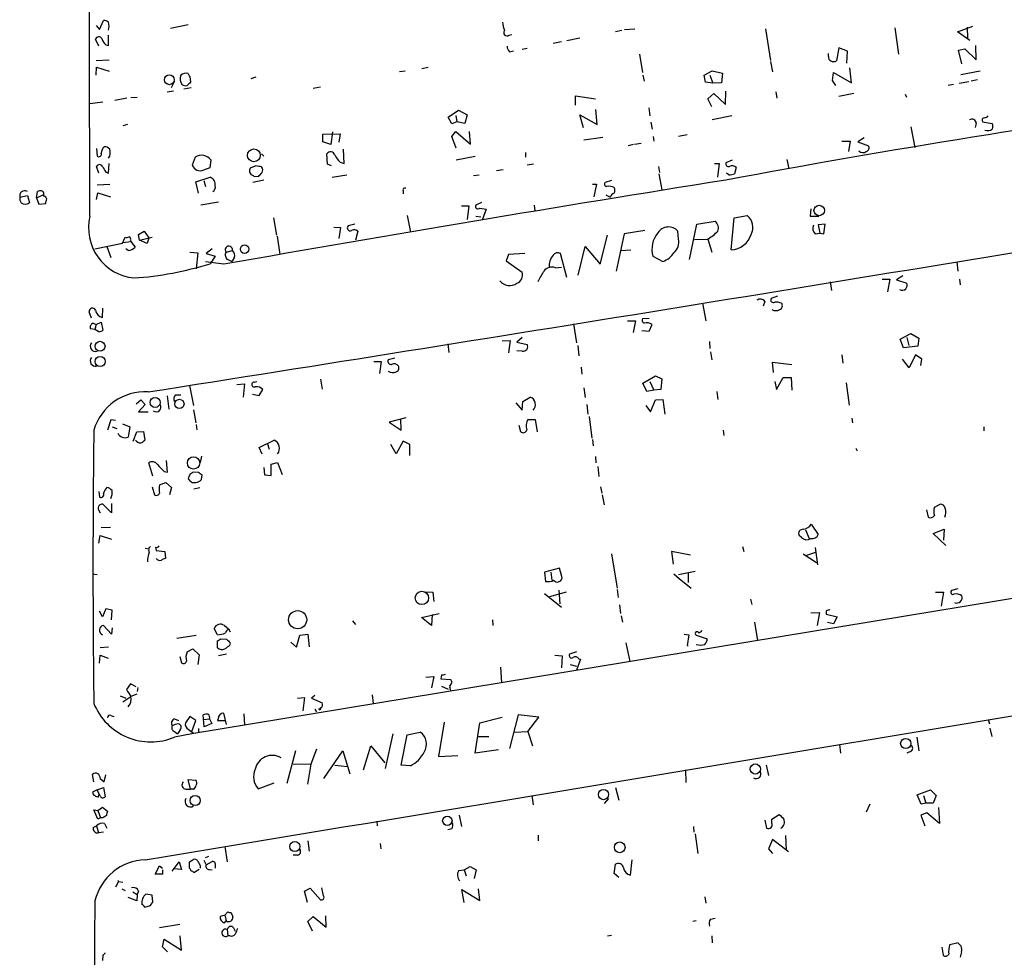
# Model space of a CAD drawing. Extents: x -109486 to 110938, y -196449 to 24887.
# Drawn here: x 247 to 392, y 24355 to 24493 of the extents above; entities that cross this region are included whole.
import ezdxf

# ---------------------------------------------------------------- set-up
doc = ezdxf.new("R2010")
doc.units = 0
doc.header["$MEASUREMENT"] = 0
doc.layers.add('MAIN', color=5, linetype='CONTINUOUS')

msp = doc.modelspace()

# ---------------------------------------------------------------- linework, layer by layer
at = {"layer": 'MAIN'}
for p, q in [((258.064, 24492.631), (258.572, 24492.0383)), ((258.572, 24492.0383), (259.1647, 24493.393)), ((271.6953, 24492.7156), (269.0707, 24492.2076)), ((259.9267, 24489.6676), (259.9267, 24491.1916)), ((319.1087, 24491.1916), (319.532, 24491.2763)), ((335.788, 24491.869), (334.8567, 24491.6996)), ((336.2113, 24492.0383), (337.7353, 24492.123)), ((357.0393, 24492.123), (357.8013, 24487.4663)), ((376.174, 24492.2923), (376.682, 24488.3976)), ((385.4027, 24491.6996), (387.6887, 24492.5463)), ((387.2653, 24490.4296), (385.4027, 24491.6996)), ((386.842, 24492.377), (386.9267, 24490.7683)), ((258.4873, 24489.583), (257.9793, 24490.599)), ((259.5033, 24489.7523), (259.9267, 24489.6676)), ((325.628, 24490.0063), (326.898, 24490.2603)), ((329.6073, 24490.7683), (327.66, 24490.345)), ((388.1967, 24487.551), (388.112, 24489.6676)), ((319.1933, 24488.7363), (319.786, 24488.9056)), ((321.818, 24489.2443), (321.056, 24489.075)), ((338.4127, 24488.3976), (338.836, 24485.6883)), ((366.3527, 24488.059), (366.3527, 24488.4823)), ((367.8767, 24489.329), (367.538, 24487.3816)), ((369.1467, 24488.821), (367.8767, 24489.329)), ((369.062, 24487.043), (369.1467, 24488.821)), ((385.572, 24488.9903), (386.5033, 24489.1596)), ((386.08, 24486.9583), (385.572, 24488.9903)), ((386.5033, 24489.1596), (388.1967, 24487.551)), ((258.064, 24487.4663), (260.0113, 24487.551)), ((357.8013, 24487.297), (358.0553, 24485.773)), ((258.064, 24485.265), (258.1487, 24486.4503)), ((258.1487, 24486.4503), (260.0113, 24485.8576)), ((303.784, 24485.8576), (302.9373, 24485.773)), ((306.2393, 24486.281), (307.1707, 24486.4503)), ((347.98, 24485.265), (349.1653, 24485.9423)), ((349.1653, 24485.9423), (350.6893, 24485.6036)), ((350.6893, 24485.6036), (350.52, 24484.1643)), ((366.9453, 24484.503), (367.1147, 24485.6883)), ((367.1147, 24485.6883), (369.7393, 24484.1643)), ((369.7393, 24484.1643), (369.4853, 24486.3656)), ((388.7893, 24485.8576), (385.9107, 24485.3496)), ((269.6633, 24484.4183), (269.1553, 24483.4023)), ((271.9493, 24485.0956), (272.034, 24484.249)), ((281.686, 24485.011), (280.924, 24484.757)), ((338.9207, 24485.265), (339.09, 24484.4183)), ((348.1493, 24484.249), (347.98, 24485.265)), ((349.25, 24484.0796), (348.1493, 24484.249)), ((348.8267, 24485.265), (349.25, 24484.0796)), ((350.52, 24484.1643), (349.25, 24484.0796)), ((367.4533, 24483.741), (366.9453, 24484.503)), ((384.81, 24483.9103), (384.048, 24483.741)), ((385.6567, 24484.0796), (387.096, 24484.3336)), ((388.366, 24484.5876), (387.4347, 24484.4183)), ((268.5627, 24482.8096), (269.494, 24482.979)), ((272.1187, 24483.4023), (271.018, 24483.233)), ((291.2533, 24483.487), (290.1527, 24483.3176)), ((348.488, 24481.7936), (349.4193, 24482.5556)), ((349.4193, 24482.5556), (351.1127, 24480.947)), ((351.1127, 24480.947), (351.1973, 24482.8943)), ((358.5633, 24482.8096), (358.7327, 24481.8783)), ((370.078, 24482.5556), (367.8767, 24482.1323)), ((377.698, 24482.471), (377.8673, 24482.0476)), ((259.08, 24481.2856), (257.1327, 24481.0316)), ((262.636, 24481.8783), (260.858, 24481.5396)), ((263.2287, 24481.963), (264.16, 24482.0476)), ((328.93, 24480.8623), (328.93, 24482.217)), ((328.93, 24482.217), (331.8933, 24481.7936)), ((349.0807, 24480.6083), (348.488, 24481.7936)), ((310.134, 24479.0843), (311.658, 24480.1003)), ((311.658, 24480.1003), (312.928, 24479.423)), ((332.1473, 24477.9836), (331.978, 24480.185)), ((339.7673, 24480.439), (339.9367, 24479.2536)), ((310.642, 24478.0683), (310.134, 24479.0843)), ((311.404, 24478.407), (310.642, 24478.0683)), ((311.2347, 24479.3383), (311.404, 24478.407)), ((312.5893, 24478.153), (311.404, 24478.407)), ((312.928, 24479.423), (312.5893, 24478.153)), ((330.1153, 24477.4756), (329.6073, 24479.423)), ((329.6073, 24479.423), (332.1473, 24477.9836)), ((340.106, 24478.3223), (340.2753, 24477.3063)), ((352.044, 24479.2536), (349.1653, 24478.661)), ((388.1967, 24478.153), (388.0273, 24477.5603)), ((389.128, 24478.407), (390.5673, 24478.153)), ((262.7207, 24477.9836), (262.0433, 24477.8143)), ((291.592, 24476.5443), (294.132, 24476.629)), ((293.0313, 24476.883), (292.7773, 24475.0203)), ((294.132, 24476.629), (293.9627, 24475.359)), ((310.642, 24476.2056), (311.2347, 24476.9676)), ((311.2347, 24476.9676), (313.436, 24475.105)), ((313.436, 24475.105), (313.2667, 24476.9676)), ((378.5447, 24477.645), (379.1373, 24474.597)), ((291.592, 24475.4436), (291.592, 24476.5443)), ((292.7773, 24475.0203), (291.592, 24475.4436)), ((311.3193, 24474.5123), (310.642, 24476.2056)), ((330.2, 24475.6976), (332.994, 24476.121)), ((338.6667, 24475.1896), (337.6507, 24475.0203)), ((340.4447, 24476.2056), (340.5293, 24475.5283)), ((345.44, 24476.4596), (344.17, 24476.2056)), ((368.3, 24475.5283), (369.57, 24475.5283)), ((369.57, 24475.5283), (369.316, 24474.0043)), ((371.602, 24476.0363), (370.6707, 24475.4436)), ((370.6707, 24475.4436), (372.2793, 24474.851)), ((258.1487, 24474.4276), (258.2333, 24473.327)), ((282.5327, 24473.6656), (282.8713, 24473.327)), ((292.2693, 24472.1416), (292.1847, 24473.6656)), ((294.7247, 24472.2263), (294.64, 24474.343)), ((321.564, 24473.835), (321.564, 24473.1576)), ((337.4813, 24475.0203), (336.7193, 24474.851)), ((259.9267, 24470.787), (260.0113, 24472.2263)), ((272.7113, 24473.1576), (272.288, 24471.9723)), ((274.9127, 24471.6336), (275.082, 24472.7343)), ((294.132, 24472.3956), (294.7247, 24472.2263)), ((314.1133, 24473.2423), (311.3193, 24472.7343)), ((349.504, 24472.2263), (350.1813, 24472.2263)), ((350.1813, 24472.2263), (349.9273, 24470.1943)), ((352.1287, 24472.7343), (351.1973, 24472.311)), ((360.172, 24472.819), (360.5107, 24471.4643)), ((258.4873, 24470.787), (258.1487, 24471.803)), ((259.5033, 24470.9563), (259.9267, 24470.787)), ((273.9813, 24471.295), (274.9127, 24471.6336)), ((280.7547, 24470.9563), (281.0087, 24470.533)), ((281.686, 24471.8876), (280.8393, 24471.549)), ((292.862, 24471.8876), (292.2693, 24472.1416)), ((318.262, 24471.295), (317.246, 24471.1256)), ((322.7493, 24472.1416), (321.818, 24471.9723)), ((341.2067, 24471.803), (341.376, 24470.8716)), ((351.6207, 24470.533), (351.282, 24470.787)), ((352.7213, 24471.6336), (352.4673, 24470.7023)), ((272.796, 24469.517), (274.9127, 24470.1943)), ((273.2193, 24467.8236), (272.796, 24469.517)), ((273.9813, 24469.6863), (274.2353, 24468.8396)), ((282.8713, 24469.771), (281.2627, 24469.4323)), ((281.432, 24470.279), (282.1093, 24470.3636)), ((292.9467, 24470.1943), (295.148, 24470.533)), ((313.8593, 24470.4483), (314.706, 24470.533)), ((334.264, 24469.6863), (333.3327, 24469.4323)), ((341.2913, 24470.7023), (341.7147, 24468.3316)), ((249.2587, 24467.1463), (249.428, 24468.0776)), ((258.1487, 24466.8923), (258.318, 24467.9083)), ((260.096, 24469.0936), (258.2333, 24469.009)), ((258.318, 24467.9083), (260.1807, 24467.3156)), ((303.4453, 24468.1623), (303.4453, 24467.739)), ((331.47, 24469.1783), (332.0627, 24469.1783)), ((332.0627, 24469.1783), (331.6393, 24467.3156)), ((246.8033, 24467.231), (247.904, 24467.485)), ((247.904, 24467.485), (248.2427, 24466.3843)), ((249.2587, 24467.1463), (250.3593, 24467.6543)), ((249.2587, 24467.1463), (249.5973, 24466.215)), ((250.3593, 24467.4003), (250.3593, 24467.6543)), ((273.558, 24466.1303), (276.1827, 24466.5536)), ((315.0447, 24466.469), (314.198, 24466.0456)), ((333.4173, 24467.5696), (334.0947, 24467.231)), ((249.5973, 24466.215), (250.6133, 24466.2996)), ((312.0813, 24465.961), (313.182, 24465.961)), ((313.182, 24465.961), (312.928, 24463.929)), ((314.7907, 24465.6223), (315.722, 24465.453)), ((315.722, 24465.453), (315.1293, 24463.8443)), ((322.834, 24466.0456), (322.9187, 24465.199)), ((363.728, 24465.5376), (363.6433, 24464.437)), ((284.3107, 24464.183), (284.734, 24461.643)), ((304.038, 24464.5216), (304.546, 24462.0663)), ((314.198, 24464.437), (314.96, 24464.3523)), ((346.8793, 24463.2516), (349.5887, 24463.675)), ((351.9593, 24459.4416), (352.3827, 24464.183)), ((352.3827, 24464.183), (354.33, 24464.5216)), ((363.6433, 24464.437), (364.9133, 24464.437)), ((264.3293, 24461.7276), (265.176, 24462.2356)), ((265.176, 24462.2356), (265.8533, 24461.2196)), ((293.2007, 24462.8283), (294.2167, 24462.7436)), ((294.2167, 24462.7436), (293.9627, 24461.135)), ((296.3333, 24463.2516), (295.3173, 24462.9976)), ((296.7567, 24462.2356), (296.418, 24460.881)), ((339.1747, 24462.3203), (336.1267, 24461.8123)), ((344.17, 24461.0503), (344.0853, 24462.2356)), ((345.7787, 24458.0023), (346.8793, 24463.2516)), ((365.8447, 24463.2516), (364.8287, 24463.167)), ((364.8287, 24463.167), (365.0827, 24461.897)), ((365.6753, 24461.8123), (365.8447, 24463.2516)), ((261.9587, 24460.4576), (262.382, 24461.3043)), ((262.0433, 24460.5423), (263.2287, 24460.7116)), ((263.144, 24460.881), (263.2287, 24460.7116)), ((263.2287, 24460.7116), (263.8213, 24459.865)), ((264.4987, 24460.881), (264.3293, 24461.7276)), ((264.4987, 24460.881), (266.3613, 24461.3043)), ((265.5993, 24460.373), (264.4987, 24460.881)), ((265.8533, 24461.2196), (265.5993, 24460.373)), ((284.8187, 24461.4736), (285.242, 24458.7643)), ((332.5707, 24457.325), (333.6713, 24461.643)), ((336.1267, 24461.8123), (334.9413, 24456.309)), ((346.5407, 24460.9656), (348.488, 24461.0503)), ((348.488, 24461.0503), (349.0807, 24459.103)), ((364.4053, 24461.8123), (365.0827, 24461.897)), ((365.0827, 24461.897), (365.6753, 24461.8123)), ((257.8947, 24459.611), (261.9587, 24460.4576)), ((259.6727, 24459.9496), (260.2653, 24458.341)), ((262.8053, 24459.357), (262.4667, 24459.611)), ((271.9493, 24459.103), (273.1347, 24459.0183)), ((275.2513, 24459.611), (274.32, 24458.9336)), ((277.2833, 24459.103), (278.2147, 24459.357)), ((329.3533, 24455.7163), (330.3693, 24459.9496)), ((330.3693, 24459.9496), (332.5707, 24457.325)), ((335.6187, 24459.357), (337.1427, 24459.4416)), ((273.1347, 24459.0183), (272.8807, 24456.6476)), ((276.9447, 24457.325), (274.2353, 24457.6636)), ((274.32, 24458.9336), (275.6747, 24458.5103)), ((275.6747, 24458.5103), (274.9127, 24457.4096)), ((277.5373, 24458.0023), (278.13, 24457.7483)), ((278.4687, 24458.2563), (278.13, 24457.7483)), ((319.024, 24458.7643), (318.6853, 24457.833)), ((318.6853, 24457.833), (321.056, 24456.1396)), ((321.4793, 24458.9336), (319.024, 24458.7643)), ((327.66, 24455.3776), (326.7287, 24458.9336)), ((340.36, 24458.5103), (341.884, 24457.7483)), ((385.318, 24457.6636), (385.4873, 24456.309)), ((325.9667, 24456.817), (326.898, 24456.9016)), ((374.3113, 24455.1236), (375.412, 24455.1236)), ((375.412, 24455.1236), (375.0733, 24453.261)), ((377.3593, 24455.6316), (376.428, 24455.039)), ((376.428, 24455.039), (377.952, 24454.531)), ((385.7413, 24455.1236), (385.826, 24454.277)), ((366.6067, 24454.7003), (366.776, 24453.4303)), ((356.9547, 24451.8216), (356.7007, 24451.1443)), ((358.8173, 24452.5836), (357.886, 24452.245)), ((258.9953, 24449.451), (259.08, 24450.8056)), ((347.726, 24451.5676), (348.234, 24448.943)), ((257.3867, 24449.3663), (257.048, 24450.2976)), ((336.6347, 24448.943), (337.82, 24448.943)), ((337.82, 24448.943), (337.4813, 24447.2496)), ((338.836, 24449.2816), (339.852, 24449.3663)), ((257.8947, 24447.673), (257.2173, 24447.7576)), ((257.6407, 24448.6043), (258.064, 24448.435)), ((258.064, 24448.435), (257.8947, 24447.673)), ((258.4873, 24447.3343), (257.8947, 24447.673)), ((258.064, 24448.435), (258.826, 24448.7736)), ((258.826, 24448.7736), (259.08, 24447.5883)), ((328.676, 24448.5196), (329.0993, 24445.7256)), ((338.7513, 24447.5036), (339.852, 24447.419)), ((339.852, 24447.419), (340.2753, 24448.435)), ((318.0927, 24445.9796), (319.278, 24446.0643)), ((319.278, 24446.0643), (319.024, 24444.2016)), ((321.056, 24446.4876), (320.294, 24445.8103)), ((376.936, 24446.2336), (378.5447, 24447.0803)), ((377.444, 24444.9636), (376.936, 24446.2336)), ((377.952, 24446.4876), (378.206, 24445.3023)), ((378.5447, 24447.0803), (379.73, 24446.403)), ((379.73, 24446.403), (379.5607, 24445.2176)), ((310.0493, 24445.5563), (310.2187, 24444.2863)), ((320.294, 24445.8103), (321.818, 24445.4716)), ((321.056, 24444.4556), (320.294, 24444.5403)), ((329.2687, 24445.3023), (329.438, 24443.7783)), ((348.742, 24445.895), (348.8267, 24444.879)), ((379.5607, 24445.2176), (377.444, 24444.9636)), ((302.26, 24443.4396), (301.244, 24443.1856)), ((348.9113, 24444.371), (349.0807, 24443.1856)), ((368.3, 24443.9476), (368.4693, 24442.6776)), ((378.2907, 24442.0003), (377.2747, 24443.2703)), ((379.222, 24443.9476), (378.2907, 24442.0003)), ((380.1533, 24443.2703), (379.222, 24443.9476)), ((379.984, 24442.339), (380.1533, 24443.2703)), ((299.1273, 24442.9316), (300.228, 24442.9316)), ((300.228, 24442.9316), (299.974, 24441.1536)), ((329.7767, 24442.085), (329.8613, 24441.069)), ((358.2247, 24441.323), (358.0553, 24442.847)), ((358.0553, 24442.847), (360.934, 24442.5083)), ((291.2533, 24440.307), (291.5073, 24438.8676)), ((338.9207, 24439.7143), (340.7833, 24440.815)), ((340.7833, 24440.815), (341.7147, 24440.3916)), ((341.7147, 24440.3916), (341.5453, 24438.783)), ((358.648, 24438.783), (359.664, 24440.561)), ((359.664, 24440.561), (360.8493, 24440.561)), ((360.8493, 24440.561), (360.934, 24438.6983)), ((271.8647, 24439.3756), (272.4573, 24436.4123)), ((278.892, 24439.545), (279.9927, 24439.6296)), ((279.9927, 24439.6296), (279.8233, 24437.6823)), ((281.432, 24439.8836), (281.8553, 24439.9683)), ((282.194, 24437.9363), (282.702, 24438.783)), ((330.2, 24439.037), (330.3693, 24437.5976)), ((339.5133, 24438.529), (338.9207, 24439.7143)), ((339.9367, 24439.9683), (340.5293, 24438.6983)), ((341.5453, 24438.783), (340.5293, 24438.6983)), ((358.394, 24439.9683), (358.648, 24438.783)), ((368.9773, 24439.799), (369.4007, 24436.497)), ((263.9907, 24436.6663), (264.668, 24437.259)), ((264.668, 24437.259), (265.3453, 24436.5816)), ((268.5627, 24437.8516), (268.8167, 24435.9043)), ((269.8327, 24438.021), (270.5947, 24438.021)), ((281.178, 24438.1056), (282.194, 24437.9363)), ((321.1407, 24437.005), (322.2413, 24437.6823)), ((340.5293, 24438.6983), (339.5133, 24438.529)), ((340.0213, 24435.481), (340.7833, 24437.259)), ((340.7833, 24437.259), (341.884, 24437.3436)), ((341.884, 24437.3436), (342.138, 24435.1423)), ((349.8427, 24438.529), (350.012, 24437.3436)), ((265.3453, 24436.5816), (264.3293, 24435.481)), ((272.4573, 24435.8196), (272.796, 24433.8723)), ((320.1247, 24436.8356), (321.056, 24435.735)), ((321.056, 24435.735), (321.1407, 24437.005)), ((330.6233, 24436.5816), (330.7927, 24435.1423)), ((339.344, 24436.4123), (340.0213, 24435.481)), ((264.3293, 24435.481), (265.7687, 24435.481)), ((303.8687, 24434.6343), (301.4133, 24433.957)), ((303.1913, 24432.7716), (303.1067, 24434.465)), ((321.9027, 24434.3803), (323.0033, 24434.3803)), ((323.0033, 24434.3803), (323.2573, 24432.5176)), ((330.962, 24434.8036), (331.3853, 24431.5863)), ((369.824, 24434.5496), (369.9087, 24433.8723)), ((260.2653, 24434.2956), (259.7573, 24432.7716)), ((260.9427, 24434.211), (260.2653, 24434.2956)), ((260.4347, 24433.2796), (261.112, 24433.0256)), ((261.9587, 24433.703), (263.0593, 24433.2796)), ((263.0593, 24433.2796), (262.8053, 24431.7556)), ((272.8807, 24433.6183), (272.9653, 24432.8563)), ((301.4133, 24433.957), (303.1913, 24432.7716)), ((320.548, 24433.5336), (320.802, 24432.6023)), ((389.2973, 24433.2796), (389.2973, 24432.687)), ((263.5673, 24431.163), (264.0753, 24432.5176)), ((264.0753, 24432.5176), (265.0913, 24432.6023)), ((265.0913, 24432.6023), (265.2607, 24431.3323)), ((350.774, 24432.7716), (350.8587, 24432.0096)), ((282.194, 24430.2316), (284.3953, 24431.3323)), ((282.6173, 24429.2156), (282.194, 24430.2316)), ((283.3793, 24430.909), (283.6333, 24429.9776)), ((302.4293, 24429.3003), (301.6673, 24430.655)), ((303.4453, 24431.163), (302.4293, 24429.3003)), ((304.4613, 24430.655), (303.4453, 24431.163)), ((304.4613, 24429.0463), (304.4613, 24430.655)), ((331.47, 24431.417), (331.5547, 24430.4856)), ((370.4167, 24430.147), (370.586, 24429.7236)), ((273.6427, 24428.9616), (273.4733, 24428.0303)), ((331.8933, 24428.877), (331.978, 24427.9456)), ((266.446, 24425.9983), (265.8533, 24427.9456)), ((268.6473, 24426.591), (268.478, 24428.2843)), ((282.8713, 24427.2683), (282.956, 24426.1676)), ((283.972, 24427.7763), (284.9033, 24428.0303)), ((283.972, 24426.083), (283.972, 24427.7763)), ((284.9033, 24428.0303), (285.5807, 24426.2523)), ((332.232, 24427.4376), (332.4013, 24425.9136)), ((268.1393, 24426.6756), (268.6473, 24426.591)), ((273.2193, 24426.5063), (272.4573, 24426.591)), ((273.6427, 24425.4903), (273.7273, 24426.1676)), ((282.956, 24426.1676), (283.972, 24426.083)), ((266.3613, 24424.3896), (266.7, 24423.2043)), ((267.462, 24424.7283), (268.3933, 24425.067)), ((268.3933, 24425.067), (269.24, 24424.305)), ((269.24, 24424.305), (268.9013, 24423.2043)), ((272.2033, 24425.067), (272.796, 24425.067)), ((272.542, 24424.1356), (273.3887, 24424.305)), ((332.6553, 24424.3896), (332.8247, 24423.4583)), ((258.4873, 24423.7123), (258.572, 24422.8656)), ((332.9093, 24423.2043), (333.1633, 24421.765)), ((260.35, 24420.5796), (259.08, 24421.8496)), ((260.35, 24421.9343), (260.35, 24420.5796)), ((382.016, 24421.4263), (382.8627, 24421.8496)), ((258.4027, 24421.003), (258.6567, 24420.5796)), ((380.8307, 24421.003), (381.0847, 24419.9023)), ((258.826, 24418.3783), (260.1807, 24418.463)), ((363.8127, 24418.8863), (364.8287, 24417.3623)), ((258.4873, 24416.0923), (258.6567, 24417.193)), ((258.6567, 24417.193), (260.35, 24416.685)), ((362.3733, 24416.939), (362.0347, 24417.193)), ((362.966, 24418.0396), (363.474, 24416.7696)), ((381.8467, 24417.5316), (383.4553, 24418.1243)), ((383.7093, 24415.7536), (381.8467, 24417.5316)), ((383.4553, 24418.1243), (383.3707, 24416.5156)), ((266.8693, 24415.4996), (266.954, 24414.9916)), ((353.6527, 24415.5843), (353.822, 24414.8223)), ((265.3453, 24415.3303), (265.8533, 24415.2456)), ((266.954, 24414.9916), (268.224, 24414.8223)), ((268.224, 24414.8223), (268.3087, 24413.8063)), ((435.2713, 24414.7376), (272.2033, 24387.8983)), ((334.264, 24414.4836), (335.1107, 24409.4036)), ((345.948, 24414.3143), (343.154, 24414.8223)), ((343.154, 24414.8223), (343.408, 24412.9596)), ((362.6273, 24414.4836), (364.5747, 24413.2136)), ((363.1353, 24414.3143), (364.49, 24414.7376)), ((364.4053, 24415.415), (364.744, 24412.875)), ((257.556, 24411.5203), (258.2333, 24411.4356)), ((326.5593, 24412.367), (324.358, 24411.7743)), ((324.358, 24411.7743), (324.5273, 24410.4196)), ((325.2893, 24411.7743), (325.4587, 24410.589)), ((326.9827, 24410.9276), (326.5593, 24412.367)), ((343.4927, 24411.5203), (344.2547, 24410.843)), ((344.17, 24411.4356), (346.6253, 24411.9436)), ((345.6093, 24411.6896), (345.6093, 24410.2503)), ((344.2547, 24410.843), (346.0327, 24409.4036)), ((306.832, 24408.8956), (307.848, 24408.811)), ((307.848, 24408.811), (308.0173, 24407.4563)), ((324.358, 24408.6416), (326.898, 24406.6096)), ((327.5753, 24408.811), (325.12, 24408.1336)), ((326.4747, 24409.1496), (326.644, 24407.1176)), ((335.1107, 24409.2343), (335.28, 24408.049)), ((382.1853, 24408.811), (383.3707, 24408.811)), ((383.3707, 24408.811), (383.032, 24406.779)), ((385.4873, 24409.319), (384.556, 24409.065)), ((335.4493, 24406.9483), (335.6187, 24405.6783)), ((354.838, 24407.795), (355.0073, 24407.033)), ((258.9953, 24405.1703), (258.572, 24406.017)), ((259.5033, 24406.3556), (258.9953, 24405.1703)), ((260.4347, 24406.1863), (259.5033, 24406.3556)), ((260.35, 24404.747), (260.4347, 24406.1863)), ((306.1547, 24405.0856), (308.7793, 24405.6783)), ((307.7633, 24405.509), (307.6787, 24403.9003)), ((335.7033, 24405.3396), (335.8727, 24404.4083)), ((363.728, 24405.763), (364.998, 24405.8476)), ((364.998, 24405.8476), (364.6593, 24403.9003)), ((366.014, 24406.017), (366.014, 24405.5936)), ((366.014, 24405.5936), (367.6227, 24405.1703)), ((260.35, 24402.6303), (259.1647, 24403.9003)), ((277.0293, 24403.9003), (277.622, 24403.3923)), ((295.9947, 24404.5776), (296.418, 24404.0696)), ((307.6787, 24403.9003), (306.1547, 24405.0856)), ((316.6533, 24404.747), (316.738, 24403.9003)), ((355.4307, 24404.4083), (355.854, 24401.699)), ((367.1147, 24404.1543), (366.1833, 24404.3236)), ((367.6227, 24405.1703), (367.1147, 24404.1543)), ((260.4347, 24403.5616), (260.35, 24402.6303)), ((270.002, 24402.0376), (272.8807, 24402.461)), ((276.0133, 24402.5456), (275.5053, 24403.477)), ((277.622, 24403.3923), (277.876, 24402.969)), ((287.6973, 24400.683), (288.2053, 24402.461)), ((288.2053, 24402.461), (289.3907, 24402.6303)), ((289.3907, 24402.6303), (289.56, 24400.7676)), ((345.0167, 24402.6303), (345.694, 24402.5456)), ((345.694, 24402.5456), (345.44, 24400.937)), ((346.7947, 24402.461), (348.4033, 24401.953)), ((276.0133, 24400.5983), (276.0133, 24401.6143)), ((276.5213, 24401.953), (277.368, 24401.8683)), ((277.876, 24401.3603), (277.7913, 24400.937)), ((286.8507, 24401.445), (287.6973, 24400.683)), ((336.3807, 24401.3603), (336.9733, 24398.5663)), ((345.44, 24400.937), (345.6093, 24400.937)), ((258.572, 24398.3123), (258.6567, 24399.4976)), ((259.9267, 24400.683), (258.6567, 24400.5983)), ((258.6567, 24399.4976), (259.842, 24399.0743)), ((271.526, 24400.0056), (272.3727, 24400.429)), ((272.3727, 24400.429), (273.304, 24399.5823)), ((273.304, 24399.5823), (273.1347, 24398.143)), ((277.368, 24399.667), (276.1827, 24399.413)), ((325.882, 24399.4976), (326.9827, 24399.413)), ((326.9827, 24399.413), (326.898, 24397.635)), ((329.0993, 24400.0056), (328.0833, 24399.667)), ((270.4253, 24399.3283), (270.6793, 24398.397)), ((328.168, 24398.143), (329.0993, 24397.889)), ((329.692, 24398.905), (329.0993, 24397.2963)), ((329.438, 24398.9896), (329.692, 24398.905)), ((309.118, 24396.619), (309.0333, 24396.0263)), ((317.8387, 24397.7196), (318.008, 24395.4336)), ((263.144, 24395.2643), (262.5513, 24394.4176)), ((263.9907, 24394.841), (263.144, 24395.2643)), ((306.832, 24396.2803), (308.0173, 24396.365)), ((308.0173, 24396.365), (307.6787, 24394.6716)), ((309.0333, 24396.0263), (310.4727, 24395.9416)), ((264.0753, 24393.7403), (263.2287, 24393.4016)), ((264.2447, 24394.7563), (264.16, 24394.1636)), ((298.8733, 24393.6556), (299.0427, 24392.3856)), ((309.118, 24394.9256), (310.134, 24394.5023)), ((310.388, 24394.6716), (310.4727, 24394.2483)), ((261.62, 24393.4863), (262.4667, 24393.1476)), ((262.0433, 24392.6396), (263.2287, 24393.4016)), ((287.8667, 24393.1476), (288.8827, 24393.2323)), ((288.8827, 24393.2323), (288.6287, 24391.285)), ((290.4067, 24393.571), (289.8987, 24393.1476)), ((289.8987, 24393.1476), (291.5073, 24392.4703)), ((274.066, 24388.9143), (273.8967, 24390.6923)), ((277.368, 24389.253), (276.9447, 24390.9463)), ((279.908, 24390.8616), (279.9927, 24389.1683)), ((290.4067, 24391.539), (290.6607, 24391.1156)), ((290.9993, 24391.6236), (291.1687, 24391.3696)), ((320.4633, 24390.6923), (319.1933, 24385.697)), ((323.5113, 24390.3536), (320.4633, 24390.6923)), ((260.2653, 24390.6076), (260.6887, 24390.4383)), ((269.6633, 24390.0996), (270.256, 24389.8456)), ((271.9493, 24390.4383), (271.272, 24389.507)), ((272.796, 24389.8456), (271.9493, 24390.4383)), ((272.2033, 24388.237), (272.796, 24389.8456)), ((273.9813, 24390.015), (274.828, 24390.0996)), ((275.1667, 24389.4223), (274.066, 24388.9143)), ((274.828, 24390.0996), (275.1667, 24389.4223)), ((276.098, 24390.0996), (276.0133, 24389.8456)), ((276.0133, 24389.8456), (277.114, 24389.8456)), ((309.5413, 24389.5916), (308.6947, 24384.5116)), ((314.1133, 24385.0196), (314.7907, 24389.507)), ((314.7907, 24389.507), (318.0927, 24390.3536)), ((321.9027, 24388.237), (323.5113, 24390.3536)), ((389.9747, 24390.015), (390.144, 24389.3376)), ((269.6633, 24388.237), (270.0867, 24387.8983)), ((272.2033, 24387.8983), (269.6633, 24387.3903)), ((270.51, 24388.491), (270.0867, 24387.8983)), ((271.6953, 24388.5756), (272.4573, 24387.983)), ((273.2193, 24388.6603), (273.2193, 24388.0676)), ((301.9213, 24387.8983), (300.8207, 24382.7336)), ((304.038, 24387.729), (305.9853, 24388.1523)), ((319.8707, 24388.1523), (321.9027, 24388.237)), ((321.9027, 24388.237), (322.58, 24386.1203)), ((390.2287, 24388.745), (390.4827, 24387.475)), ((303.1913, 24383.2416), (304.038, 24387.729)), ((314.6213, 24387.475), (316.1453, 24387.475)), ((379.3913, 24387.3903), (379.73, 24385.3583)), ((287.528, 24385.3583), (286.258, 24380.5323)), ((290.6607, 24385.6123), (289.814, 24383.411)), ((291.7613, 24381.2943), (294.5553, 24385.3583)), ((294.5553, 24385.3583), (295.5713, 24381.9716)), ((297.6033, 24382.5643), (298.704, 24386.1203)), ((298.704, 24386.1203), (300.736, 24383.5803)), ((317.5847, 24385.5276), (314.1133, 24385.0196)), ((367.9613, 24386.2896), (368.1307, 24385.0196)), ((378.46, 24385.2736), (377.952, 24385.0196)), ((289.814, 24383.411), (287.1893, 24383.3263)), ((289.814, 24383.411), (289.306, 24380.4476)), ((308.6947, 24384.5116), (311.5733, 24384.681)), ((293.37, 24383.2416), (295.2327, 24383.0723)), ((304.546, 24383.157), (303.1913, 24383.2416)), ((345.186, 24382.5643), (345.2707, 24380.7016)), ((357.124, 24383.2416), (357.4627, 24381.7176)), ((257.7253, 24380.7863), (257.556, 24381.887)), ((258.6567, 24381.2943), (259.2493, 24380.7863)), ((259.2493, 24380.7863), (259.5033, 24381.8023)), ((272.034, 24379.6856), (271.6953, 24381.125)), ((271.6953, 24381.125), (272.796, 24381.0403)), ((282.0247, 24379.7703), (284.3953, 24380.617)), ((258.2333, 24379.601), (257.556, 24379.2623)), ((258.2333, 24379.601), (259.1647, 24379.9396)), ((258.6567, 24378.6696), (258.2333, 24379.601)), ((259.1647, 24379.9396), (259.4187, 24378.585)), ((271.3567, 24379.6856), (272.034, 24379.6856)), ((272.4573, 24379.6856), (272.034, 24379.6856)), ((334.8567, 24379.9396), (335.3647, 24378.077)), ((379.476, 24378.839), (381.4233, 24379.601)), ((381.4233, 24379.601), (382.27, 24378.7543)), ((258.4027, 24378.585), (258.4873, 24378.839)), ((322.4953, 24378.7543), (322.6647, 24377.3996)), ((333.8407, 24378.331), (333.1633, 24377.569)), ((380.0687, 24377.4843), (379.476, 24378.839)), ((380.746, 24377.6536), (380.0687, 24377.4843)), ((380.4073, 24378.7543), (380.746, 24377.6536)), ((381.8467, 24377.6536), (380.746, 24377.6536)), ((382.27, 24378.7543), (381.8467, 24377.6536)), ((258.318, 24375.283), (257.7253, 24376.6376)), ((257.7253, 24376.6376), (258.318, 24376.553)), ((258.318, 24376.553), (258.9953, 24377.061)), ((258.318, 24376.553), (258.7413, 24375.4523)), ((258.9953, 24377.061), (259.7573, 24376.4683)), ((372.4487, 24377.4843), (371.9407, 24376.299)), ((380.9153, 24376.2143), (379.984, 24375.8756)), ((382.778, 24374.6056), (380.9153, 24376.2143)), ((382.6087, 24376.9763), (382.778, 24374.6056)), ((258.7413, 24375.4523), (258.318, 24375.283)), ((259.08, 24375.4523), (258.7413, 24375.4523)), ((299.5507, 24374.9443), (299.6353, 24374.267)), ((311.7427, 24375.8756), (312.0813, 24374.1823)), ((356.9547, 24375.1136), (357.2087, 24373.9283)), ((357.9707, 24375.283), (359.0713, 24375.9603)), ((357.9707, 24374.6903), (357.9707, 24375.283)), ((379.984, 24375.8756), (380.5767, 24374.267)), ((257.6407, 24374.013), (258.1487, 24374.267)), ((258.1487, 24374.267), (258.4027, 24373.251)), ((259.1647, 24373.3356), (258.4027, 24373.251)), ((259.334, 24374.6056), (259.6727, 24373.9283)), ((310.642, 24373.8436), (310.0493, 24373.6743)), ((346.3713, 24374.1823), (346.456, 24373.3356)), ((289.3907, 24372.0656), (289.56, 24370.5416)), ((323.4267, 24372.9123), (323.4267, 24372.0656)), ((346.6253, 24373.0816), (347.0487, 24370.203)), ((358.0553, 24372.235), (357.4627, 24370.8803)), ((360.426, 24370.457), (358.0553, 24372.235)), ((360.0027, 24372.8276), (360.0873, 24370.711)), ((277.114, 24371.219), (277.4527, 24368.933)), ((300.0587, 24371.6423), (300.1433, 24370.8803)), ((357.4627, 24370.8803), (358.0553, 24370.203)), ((269.3247, 24367.5783), (270.3407, 24368.933)), ((270.3407, 24368.933), (270.6793, 24367.8323)), ((271.8647, 24368.933), (272.3727, 24369.2716)), ((273.9813, 24369.187), (274.32, 24368.5096)), ((274.2353, 24369.6103), (274.7433, 24369.7796)), ((274.32, 24368.5096), (275.2513, 24369.0176)), ((287.8667, 24369.949), (287.1893, 24369.949)), ((337.058, 24366.9856), (337.312, 24369.2716)), ((266.7847, 24367.155), (267.462, 24368.3403)), ((267.462, 24368.3403), (267.8853, 24368.0016)), ((267.8853, 24367.7476), (267.8853, 24367.155)), ((270.6793, 24367.8323), (269.494, 24367.917)), ((271.8647, 24368.0016), (271.8647, 24368.2556)), ((273.304, 24367.8323), (272.542, 24367.3243)), ((273.4733, 24368.3403), (273.4733, 24368.0016)), ((274.828, 24367.8323), (275.2513, 24367.7476)), ((275.6747, 24368.2556), (275.6747, 24368.0016)), ((311.658, 24367.663), (312.5047, 24367.7476)), ((312.5047, 24367.7476), (313.3513, 24368.2556)), ((312.5047, 24367.7476), (312.7587, 24366.901)), ((313.3513, 24368.2556), (314.2827, 24367.7476)), ((314.2827, 24367.7476), (313.944, 24366.4776)), ((334.6873, 24367.2396), (334.8567, 24368.5943)), ((261.366, 24366.0543), (260.9427, 24365.2076)), ((261.2813, 24366.2236), (261.366, 24366.0543)), ((261.366, 24366.0543), (262.0433, 24365.9696)), ((267.8853, 24367.155), (266.7847, 24367.155)), ((335.3647, 24366.647), (334.6873, 24367.2396)), ((261.874, 24364.9536), (262.382, 24364.6996)), ((263.4827, 24364.5303), (264.16, 24364.107)), ((264.3293, 24364.615), (264.16, 24364.107)), ((288.8827, 24364.615), (289.7293, 24365.0383)), ((289.306, 24362.9216), (288.8827, 24364.615)), ((289.7293, 24365.0383), (291.2533, 24363.345)), ((291.6767, 24363.9376), (291.4227, 24365.123)), ((312.5047, 24362.9216), (312.166, 24364.869)), ((312.166, 24364.869), (314.7907, 24363.2603)), ((314.7907, 24363.2603), (314.6213, 24364.9536)), ((264.0753, 24363.1756), (262.8053, 24363.6836)), ((264.16, 24364.107), (264.0753, 24363.1756)), ((266.3613, 24364.0223), (265.43, 24364.1916)), ((266.446, 24363.0063), (266.3613, 24364.0223)), ((348.0647, 24363.7683), (348.234, 24362.837)), ((265.2607, 24362.2443), (266.1073, 24362.4983)), ((277.114, 24361.059), (277.5373, 24361.567)), ((277.114, 24361.059), (276.4367, 24360.8896)), ((277.0293, 24359.9583), (277.2833, 24360.2123)), ((277.114, 24361.059), (277.2833, 24360.2123)), ((278.0453, 24361.3976), (278.2993, 24360.805)), ((289.3907, 24360.1276), (290.1527, 24360.8896)), ((290.068, 24358.6883), (289.3907, 24360.1276)), ((290.1527, 24360.8896), (292.1, 24359.281)), ((292.1, 24359.281), (292.0153, 24360.9743)), ((346.7947, 24360.2123), (346.2867, 24360.1276)), ((348.9113, 24360.4663), (349.5887, 24360.6356)), ((270.4253, 24359.7043), (267.462, 24359.1963)), ((277.4527, 24358.9423), (277.5373, 24358.011)), ((278.384, 24359.1963), (278.638, 24358.6883)), ((267.8853, 24356.4023), (268.1393, 24357.503)), ((268.1393, 24357.503), (270.6793, 24355.8943)), ((270.6793, 24355.8943), (270.51, 24358.011)), ((277.876, 24358.011), (277.5373, 24358.011)), ((333.6713, 24358.011), (334.264, 24358.0956)), ((349.0807, 24358.011), (349.1653, 24356.995)), ((268.6473, 24355.6403), (267.8853, 24356.4023)), ((383.1167, 24356.3176), (383.286, 24355.1323)), ((384.302, 24356.741), (385.318, 24356.995)), ((259.08, 24355.1323), (258.9953, 24354.3703)), ((385.9953, 24355.6403), (385.826, 24354.8783))]:
    msp.add_line(p, q, dxfattribs=at)
for centre, radius in [((268.9058, 24484.6012), 0.7255), ((281.3972, 24473.4294), 0.9442), ((364.9794, 24465.2732), 0.7733), ((280.0254, 24459.5663), 0.6289), ((258.6506, 24445.1898), 0.7352), ((258.6663, 24442.9316), 0.7487), ((266.7868, 24436.8891), 0.743), ((270.3855, 24436.668), 0.6842), ((272.4847, 24427.9346), 0.9098), ((306.2296, 24407.9772), 0.988), ((287.862, 24404.7556), 1.3453), ((377.7738, 24386.456), 0.7568), ((355.5343, 24382.6815), 0.7545), ((333.0857, 24378.8954), 0.7567), ((272.7104, 24378.0316), 0.7454), ((309.9989, 24375.0368), 0.6932), ((287.4481, 24371.2138), 0.7389), ((335.4845, 24371.0978), 0.792)]:
    msp.add_circle(centre, radius, dxfattribs=at)
for centre, radius, start, end in [((-8844.5549, 24461.4653), 9101.6881, 0.01870644, 0.24789), ((259.0798, 24491.8684), 1.527, 56.315136, 86.812677), ((256.6265, 24492.5463), 3.353, 349.818495, 10.181505), ((322.4025, 24493.3236), 4.2292, 182.501675, 200.117139), ((318.8123, 24491.5726), 0.4827, 142.11877, 307.88123), ((258.4645, 24490.4262), 0.5151, 29.979416, 160.39706), ((261.3819, 24491.6018), 2.6363, 200.383071, 224.552782), ((319.8405, 24489.4862), 0.9905, 174.391856, 229.204217), ((367.0302, 24487.9743), 0.6827, 172.873943, 240.239505), ((367.1147, 24488.3986), 1.1016, 247.396939, 292.59826), ((271.3482, 24484.5113), 1.0658, 70.993846, 134.992397), ((272.2461, 24485.5616), 0.5524, 184.422569, 237.506537), ((272.0335, 24484.7569), 1.5259, 160.549759, 213.698399), ((271.3567, 24484.7785), 1.0512, 235.679553, 279.267881), ((398.7799, 24356.9951), 179.6053, 134.885409, 135.114591), ((625.7128, 22998.1039), 1497.0514, 97.7333656, 100.566161), ((387.5616, 24478.1529), 0.635, 0.009022, 126.857266), ((389.4525, 24478.6187), 0.3874, 100.48609, 213.119959), ((389.3224, 24479.9571), 0.9594, 273.561805, 312.837328), ((389.5516, 24477.7297), 1.1004, 337.370923, 22.624271), ((389.8478, 24478.3218), 1.2446, 252.169215, 305.318257), ((258.4873, 24473.5979), 0.3714, 226.844093, 24.225635), ((260.1683, 24473.7021), 1.3432, 133.174758, 177.943477), ((259.3461, 24473.6958), 0.9905, 40.795783, 95.608144), ((258.6321, 24473.838), 1.5486, 326.721439, 19.032843), ((292.7292, 24473.2437), 0.6888, 21.514099, 142.230068), ((371.4368, 24474.6502), 0.8192, 223.23913, 307.959635), ((371.7925, 24474.5546), 0.5699, 285.072595, 31.33616), ((273.6666, 24471.6577), 1.7783, 37.257818, 122.493433), ((296.8545, 24475.0944), 3.8335, 204.637661, 224.749525), ((351.5571, 24472.1628), 0.3891, 157.613458, 292.386542), ((258.572, 24471.5773), 0.4797, 28.066164, 151.933836), ((470.8837, 24598.3553), 246.8039, 210.84815, 211.077377), ((273.4271, 24472.3647), 1.2048, 199.007933, 297.388185), ((281.6859, 24471.1258), 0.9465, 153.440363, 190.316217), ((239.7882, 24260.1472), 215.8458, 78.578069, 78.807272), ((155.3633, 24597.6176), 179.6055, 314.885409, 315.114591), ((281.9256, 24471.2301), 0.7791, 332.602822, 38.804532), ((352.088, 24470.9669), 0.9195, 46.471737, 114.594535), ((274.5528, 24469.1148), 1.1379, 350.363024, 71.561867), ((1074.5168, 19926.7428), 4600.2496, 99.0464326, 99.9841554), ((280.966, 24469.9821), 0.5526, 32.502209, 85.567893), ((333.5585, 24469.1783), 0.3399, 131.636339, 274.759442), ((351.5781, 24472.9473), 2.4147, 271.010871, 291.607537), ((247.517, 24467.442), 0.7441, 58.663872, 196.469915), ((249.8939, 24466.9337), 1.2351, 84.107542, 112.160618), ((249.9107, 24467.7221), 0.4537, 351.405541, 75.969882), ((274.9406, 24468.7269), 0.7602, 301.339889, 15.050853), ((303.7698, 24468.2611), 0.3392, 73.050006, 196.933836), ((333.8407, 24466.8285), 2.0271, 65.313696, 97.198289), ((333.6716, 24468.247), 1.1004, 337.370923, 22.624271), ((247.9467, 24467.0195), 1.1628, 169.520187, 213.110624), ((247.6077, 24467.3578), 1.1623, 236.88417, 303.11583), ((250.0629, 24466.6804), 0.7785, 22.394546, 67.621866), ((81.348, 24508.9883), 174.5654, 345.845185, 346.074368), ((334.8565, 24467.0618), 0.7804, 102.522437, 167.477563), ((314.5367, 24465.8932), 0.3714, 155.774365, 313.155907), ((264.4454, 24462.7546), 7.5037, 167.043671, 263.930484), ((348.7928, 24462.659), 1.2906, 340.849067, 51.926053), ((352.9852, 24462.7764), 2.2032, 331.572602, 52.383206), ((-2510.7049, 42075.8728), 17854.6266, 278.94605299, 279.44257435), ((295.6277, 24462.7013), 0.4291, 136.331342, 297.412843), ((296.2176, 24461.4711), 0.9354, 54.809781, 114.795247), ((342.7039, 24460.9394), 1.8943, 43.17749, 146.62199), ((344.5095, 24467.738), 7.7816, 300.748333, 315.000521), ((365.0343, 24462.5985), 1.0069, 151.281451, 231.338414), ((262.5515, 24462.2346), 0.9456, 259.674018, 296.58673), ((262.8051, 24461.0503), 0.3788, 333.45524, 63.401126), ((344.2126, 24459.4839), 3.9737, 141.056235, 194.18242), ((342.134, 24460.6001), 2.0852, 310.661199, 12.468604), ((351.7807, 24462.7369), 3.3001, 273.102305, 342.191501), ((262.8057, 24460.6263), 1.2693, 269.981944, 323.144548), ((277.6864, 24459.4596), 0.5382, 349.009523, 221.497388), ((277.9457, 24458.6762), 0.788, 147.205358, 238.783105), ((277.7264, 24458.6647), 0.8472, 331.181207, 54.803533), ((328.0346, 24456.8882), 3.0001, 143.337122, 181.359882), ((326.334, 24458.132), 0.8935, 63.784816, 142.201507), ((340.9205, 24460.6227), 3.0316, 288.531172, 328.046304), ((260.5673, 24502.717), 47.5242, 273.721569, 287.569025), ((-57.1499, 24667.197), 435.841, 330.832713, 331.061896), ((325.4587, 24455.434), 1.4734, 69.830837, 143.567205), ((319.2067, 24456.071), 1.8852, 219.591149, 305.223581), ((319.8436, 24455.7291), 1.28, 290.602674, 18.70531), ((377.2558, 24454.3148), 0.8217, 240.508539, 309.885031), ((377.0209, 24454.2769), 0.9651, 322.120851, 15.264491), ((356.285, 24451.3675), 0.8091, 34.139814, 129.594322), ((358.1823, 24452.0333), 0.3642, 144.455006, 305.544994), ((257.5371, 24450.3384), 0.4908, 25.740333, 184.768489), ((259.3311, 24450.7802), 1.371, 189.598358, 255.82185), ((358.5634, 24451.5675), 1.1038, 237.523632, 302.471989), ((358.3933, 24448.6011), 3.1359, 71.082022, 89.98721), ((358.9337, 24451.1972), 0.6034, 291.619776, 37.870819), ((339.3016, 24449.0699), 0.5114, 155.549556, 245.559754), ((257.8523, 24447.9693), 0.6694, 108.429535, 198.437656), ((258.428, 24448.2912), 0.9587, 273.546139, 312.848561), ((339.5133, 24447.3339), 1.3391, 55.315401, 108.428183), ((257.9947, 24445.2137), 0.7948, 139.904607, 287.470572), ((321.1547, 24445.1753), 0.7265, 262.191142, 24.070596), ((257.9794, 24443.0163), 0.7806, 139.400298, 282.526419), ((301.7036, 24443.0011), 0.4952, 158.127696, 275.609274), ((302.1245, 24441.8395), 0.7655, 32.805822, 119.116395), ((302.2811, 24441.958), 0.57, 285.069981, 31.322346), ((301.9341, 24442.8133), 1.4904, 242.417106, 289.406342), ((281.444, 24439.5268), 0.357, 91.926262, 296.141603), ((281.8066, 24438.0975), 1.1277, 37.436933, 100.489812), ((265.3186, 24430.5437), 7.9134, 86.739364, 163.648132), ((270.4465, 24437.3965), 0.8756, 134.504926, 206.559198), ((321.8689, 24436.5816), 1.162, 313.228387, 71.307772), ((266.9652, 24436.1962), 0.6976, 231.482549, 33.535171), ((323.5442, 24433.4264), 1.8985, 149.838493, 197.474828), ((1935.678, 24412.5786), 1678.0742, 179.3105182, 180.6894818), ((262.362, 24432.8715), 1.2007, 205.833047, 291.665837), ((321.2145, 24432.9242), 0.5232, 217.967182, 352.54357), ((264.6045, 24431.6921), 0.7857, 207.253168, 274.635856), ((264.33, 24432.0089), 1.1506, 287.082228, 323.98361), ((283.859, 24430.1187), 1.3268, 321.91481, 66.158963), ((266.3802, 24427.2779), 0.8506, 29.105642, 128.277919), ((521.6311, 24681.1834), 359.2107, 224.885409, 225.114592), ((273.2728, 24425.3697), 1.5908, 146.301941, 172.585052), ((356.8705, 24299.4333), 152.6259, 123.578058, 123.807262), ((188.806, 24299.3485), 152.6261, 56.192728, 56.421931), ((260.8145, 24423.0442), 1.701, 132.164476, 165.909837), ((259.2675, 24422.6784), 1.6763, 45.870102, 76.011837), ((270.7476, 24424.0933), 3.3464, 169.061446, 190.938554), ((398.9242, 24552.2959), 179.57, 224.885386, 225.114614), ((272.7562, 24426.2051), 1.1388, 272.00285, 321.120178), ((258.7667, 24423.2636), 0.4431, 243.932306, 26.067694), ((258.2756, 24423.5854), 2.1793, 335.922459, 7.811463), ((266.954, 24423.7124), 0.5681, 243.43946, 333.425927), ((258.9833, 24421.2328), 0.6243, 81.089873, 201.593533), ((384.2604, 24420.7913), 2.3325, 164.202392, 195.797608), ((382.8979, 24421.1087), 0.7417, 11.532613, 92.720065), ((381.7859, 24420.692), 1.9236, 335.762612, 17.080393), ((381.381, 24420.6502), 0.8045, 248.38772, 322.124392), ((362.3114, 24419.9188), 1.8221, 279.983935, 325.482246), ((362.546, 24417.5219), 0.6079, 82.313794, 212.751648), ((363.1438, 24417.5993), 1.0147, 220.595783, 305.149756), ((363.9613, 24417.6548), 0.9154, 255.235093, 341.365139), ((266.4267, 24415.0802), 0.5968, 122.358529, 215.03213), ((267.0386, 24415.8383), 0.3787, 243.441716, 333.441716), ((269.2587, 24413.4095), 3.5764, 158.201268, 181.781754), ((267.5044, 24414.1873), 0.6693, 214.691906, 288.429535), ((268.368, 24412.8494), 0.9587, 93.546139, 132.848561), ((324.8659, 24412.2822), 1.8931, 259.696778, 296.570465), ((326.2665, 24411.0627), 0.7288, 220.542454, 349.317565), ((384.7253, 24408.811), 0.3053, 123.684862, 303.700477), ((385.1464, 24406.8389), 1.7364, 57.475916, 98.334489), ((385.2953, 24408.0489), 0.8248, 247.473644, 17.942888), ((366.4796, 24405.509), 0.6891, 79.371662, 132.506361), ((259.2546, 24403.2011), 0.705, 97.326637, 248.417443), ((276.4366, 24403.0791), 1.0127, 54.180183, 156.865296), ((276.1136, 24404.9708), 2.4273, 267.631744, 296.554495), ((278.2986, 24402.4616), 1.1506, 126.016391, 162.917772), ((346.9111, 24402.715), 0.2793, 37.304725, 245.379542), ((347.2011, 24403.3329), 0.4537, 261.405541, 345.982133), ((191.5846, 24528.7952), 152.6538, 303.578089, 303.807251), ((404.4645, 24231.3421), 211.6803, 126.756654, 126.985815), ((404.6219, 24528.6142), 179.6053, 224.885409, 225.114592), ((347.4297, 24403.3507), 2.3325, 254.202392, 285.797608), ((347.4175, 24401.8562), 0.9905, 310.795783, 5.608144), ((-7535.1265, 71734.8668), 48003.6141, 279.35189551, 279.58107842), ((273.269, 24399.2167), 1.9132, 155.647996, 197.198064), ((276.6957, 24401.3723), 1.0319, 228.598867, 293.914568), ((328.3797, 24399.4554), 0.3642, 144.476953, 305.523047), ((270.9945, 24398.7214), 0.4523, 225.824085, 351.045813), ((328.9338, 24398.67), 0.597, 32.369607, 125.007745), ((309.2875, 24397.5502), 0.9465, 259.683783, 296.559637), ((310.0312, 24395.5123), 0.6158, 305.403577, 44.197333), ((516.9244, 24563.2825), 305.3212, 213.578089, 213.807241), ((310.0495, 24394.841), 0.3785, 333.414641, 26.571821), ((266.1696, 24395.8036), 9.1099, 202.03663, 292.551117), ((261.493, 24393.063), 1.7684, 317.908511, 11.038613), ((290.9992, 24392.2163), 0.5681, 296.574073, 26.56054), ((274.4473, 24389.2088), 1.5824, 82.322568, 110.362373), ((274.2353, 24390.3113), 0.6294, 340.344339, 47.723862), ((276.9658, 24390.0785), 0.8681, 91.392836, 178.607164), ((291.1475, 24391.6025), 0.1496, 171.896962, 45), ((260.096, 24390.3113), 0.3413, 60.257201, 187.11877), ((269.875, 24389.4646), 0.6693, 108.437656, 214.696778), ((270.3701, 24387.0848), 2.2557, 92.899444, 117.610188), ((270.151, 24388.8447), 0.504, 315.426073, 77.974326), ((272.1044, 24389.3234), 0.8524, 167.561596, 241.318192), ((269.8113, 24388.7872), 0.5698, 148.65338, 254.94421), ((304.7295, 24386.3602), 2.1883, 327.641865, 54.979452), ((302.599, 24387.136), 4.4298, 296.073378, 333.926622), ((378.2874, 24385.7588), 0.5151, 289.581978, 60.03022), ((284.1081, 24382.1416), 2.5576, 59.367034, 168.557388), ((258.0017, 24381.3964), 0.6628, 351.140156, 132.2545), ((283.9678, 24381.5266), 2.6192, 154.625626, 222.109323), ((355.6518, 24381.9728), 0.7107, 236.669927, 28.349895), ((271.4297, 24380.3455), 0.6639, 138.39513, 263.687446), ((272.3486, 24380.6049), 0.6243, 328.458631, 44.22122), ((258.0046, 24379.1945), 0.4537, 171.405541, 255.982133), ((271.78, 24380.617), 1.1516, 306.024081, 342.896174), ((258.2756, 24379.0503), 0.4824, 217.851024, 285.278039), ((259.0635, 24378.8592), 0.4487, 204.989129, 322.333315), ((272.0001, 24377.8738), 0.7893, 144.602401, 305.393395), ((428.9799, 24333.8091), 174.5167, 165.851148, 166.080355), ((344.0012, 24248.6333), 152.6259, 123.578058, 123.807262), ((309.9169, 24374.3791), 0.9014, 323.553434, 26.053368), ((357.4627, 24374.4363), 0.568, 243.434949, 26.565051), ((528.7474, 24544.984), 239.4974, 224.889638, 225.118804), ((358.7693, 24374.8456), 1.0726, 301.221171, 24.065537), ((258.2587, 24373.869), 0.6346, 166.883564, 283.116436), ((258.9954, 24373.5471), 1.1114, 72.261221, 139.627411), ((287.7609, 24370.4781), 0.5396, 281.30785, 48.184827), ((265.6506, 24361.2974), 7.9801, 92.192554, 166.387087), ((102.5147, 24368.5943), 169.3503, 359.885409, 0.114591), ((272.6267, 24368.7635), 0.5681, 26.574073, 116.56054), ((442.6489, 24453.3389), 189.3281, 206.44709, 206.676246), ((275.2344, 24368.5096), 0.5083, 330.020238, 88.094603), ((271.5678, 24367.5356), 0.5526, 4.432107, 57.497791), ((272.0764, 24367.0281), 0.5518, 32.463229, 85.603684), ((274.7796, 24368.3251), 0.4952, 158.127696, 275.609274), ((312.8831, 24367.0277), 1.38, 152.590104, 220.088372), ((335.28, 24367.9453), 0.7748, 10.483399, 123.113766), ((337.3941, 24368.3151), 1.3713, 189.604507, 255.812768), ((263.5602, 24364.3468), 0.8145, 19.224648, 107.645249), ((1229.6672, 24351.0829), 971.8477, 179.2870503, 181.0391656), ((266.3967, 24362.9384), 1.5827, 127.646065, 189.851541), ((291.4057, 24363.6837), 0.3714, 245.774365, 43.134099), ((264.5409, 24361.9477), 0.7785, 22.394546, 67.621866), ((139.2882, 24447.4196), 152.6261, 326.192728, 326.421931), ((320.1413, 24488.4822), 133.8752, 251.443679, 251.672862), ((277.1986, 24360.7202), 0.7805, 167.464822, 257.471989), ((277.6643, 24361.0164), 0.8898, 244.647392, 295.352608), ((277.3438, 24360.8637), 0.9573, 317.120783, 356.484521), ((349.8424, 24359.789), 1.1513, 143.967139, 197.108217), ((277.1986, 24358.4497), 0.5542, 62.713762, 307.670072), ((277.9715, 24358.8744), 0.5232, 37.967182, 172.54357), ((490.4658, 24274.0099), 227.9692, 158.080499, 158.309672), ((278.0876, 24358.6461), 0.6695, 251.573171, 325.301058), ((387.454, 24355.6406), 3.3386, 160.755309, 185.82791), ((385.0485, 24356.0136), 1.0177, 338.481899, 74.644647), ((343.8993, 24270.6517), 119.7133, 134.885375, 135.114625), ((383.6459, 24355.5345), 0.5397, 228.176915, 334.432122)]:
    msp.add_arc(centre, radius, start, end, dxfattribs=at)

doc.saveas('drawing.dxf')
